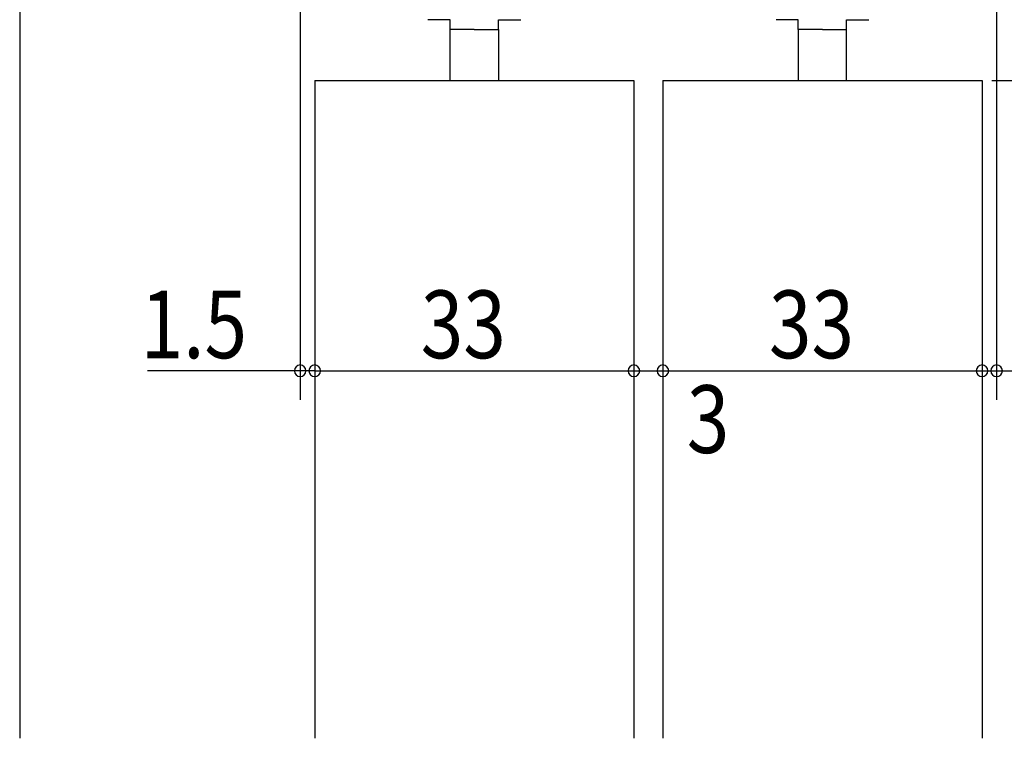
# Model space of a CAD drawing. Extents: x 19 to 1166, y 16 to 831.
# Drawn here: x 432 to 534, y 564 to 638 of the extents above; entities that cross this region are included whole.
import ezdxf

# ---------------------------------------------------------------- set-up
doc = ezdxf.new("R2010")
doc.units = 0
for name, color, linetype in [('KI1', 7, 'CONTINUOUS'), ('KI2', 4, 'CONTINUOUS'), ('OS', 2, 'CONTINUOUS'), ('SU', 3, 'CONTINUOUS')]:
    doc.layers.add(name, color=color, linetype=linetype)
doc.styles.get("Standard").update_dxf_attribs({"font": 'romans.shx', "width": 0.83, "bigfont": 'extfont.shx'})

msp = doc.modelspace()

# ---------------------------------------------------------------- linework, layer by layer
at = {"layer": 'KI1'}
for p, q in [((462.802243, 632.105744), (495.802235, 632.105744)), ((462.802243, 632.105744), (462.802243, 564.105744)), ((495.802243, 632.105744), (495.802243, 564.105744)), ((498.802243, 632.105744), (531.802235, 632.105744)), ((498.802243, 632.105744), (498.802243, 564.105744)), ((531.802243, 632.105744), (531.802243, 564.105744))]:
    msp.add_line(p, q, dxfattribs=at)
at = {"layer": 'KI2'}
for p, q in [((476.802233, 638.405744), (474.502232, 638.405744)), ((476.802233, 637.405744), (476.802233, 638.405744)), ((481.802233, 637.405744), (481.802233, 638.405744)), ((481.802233, 638.405744), (484.102233, 638.405744)), ((512.802239, 638.405744), (510.502239, 638.405744)), ((512.802239, 637.405744), (512.802239, 638.405744)), ((517.802239, 637.405744), (517.802239, 638.405744)), ((517.802239, 638.405744), (520.102239, 638.405744)), ((479.302233, 637.405744), (476.802233, 637.405744)), ((476.802233, 632.105744), (476.802233, 637.405744)), ((479.302233, 637.405744), (481.802233, 637.405744)), ((481.802233, 637.405744), (481.802233, 632.105744)), ((515.302239, 637.405744), (512.802239, 637.405744)), ((512.802239, 637.405744), (512.802239, 632.105744)), ((515.302239, 637.405744), (517.802239, 637.405744)), ((517.802239, 632.105744), (517.802239, 637.405744))]:
    msp.add_line(p, q, dxfattribs=at)
at = {"layer": 'OS', "color": 2}
msp.add_line((432.302179, 664.105744), (432.302179, 564.105744), dxfattribs=at)
at = {"layer": 'SU'}
for p, q in [((461.302243, 640.105744), (461.302243, 599.105743)), ((533.302234, 640.105744), (533.302234, 599.105743)), ((532.802235, 632.105744), (630.303627, 632.105744)), ((462.802234, 631.105744), (462.802234, 599.105743)), ((495.802235, 631.105744), (495.802235, 599.105743)), ((498.802243, 631.105744), (498.802243, 599.105743)), ((531.802243, 631.105744), (531.802243, 599.105743)), ((461.302243, 602.105743), (445.506755, 602.105743)), ((462.802243, 602.105743), (461.302243, 602.105743)), ((462.802243, 602.105743), (495.802235, 602.105743)), ((495.802235, 602.105743), (498.802243, 602.105743)), ((498.802243, 602.105743), (531.802234, 602.105743)), ((531.802234, 602.105743), (533.302234, 602.105743)), ((533.302234, 602.105743), (549.097722, 602.105743))]:
    msp.add_line(p, q, dxfattribs=at)
for centre, start, end in [((461.302243, 602.105743), 0, 180), ((462.802234, 602.105743), 0, 180), ((495.802235, 602.105743), 0, 180), ((498.802243, 602.105743), 0, 180), ((531.802243, 602.105743), 0, 180), ((533.302234, 602.105743), 0, 180), ((461.302243, 602.105743), 180, 0), ((462.802234, 602.105743), 180, 0), ((495.802235, 602.105743), 180, 0), ((498.802243, 602.105743), 180, 0), ((531.802243, 602.105743), 180, 0), ((533.302234, 602.105743), 180, 0)]:
    msp.add_arc(centre, 0.6, start, end, dxfattribs=at)

# ---------------------------------------------------------------- texts
at = {"layer": 'SU', "width": 0.83}
for s, p in [('1.5', (444.808183, 603.405743)), ('33', (473.768906, 603.405743)), ('33', (509.768906, 603.405743)), ('3', (501.272236, 593.605743))]:
    msp.add_text(s, height=7, dxfattribs=at).set_placement(p)

doc.saveas('drawing.dxf')
